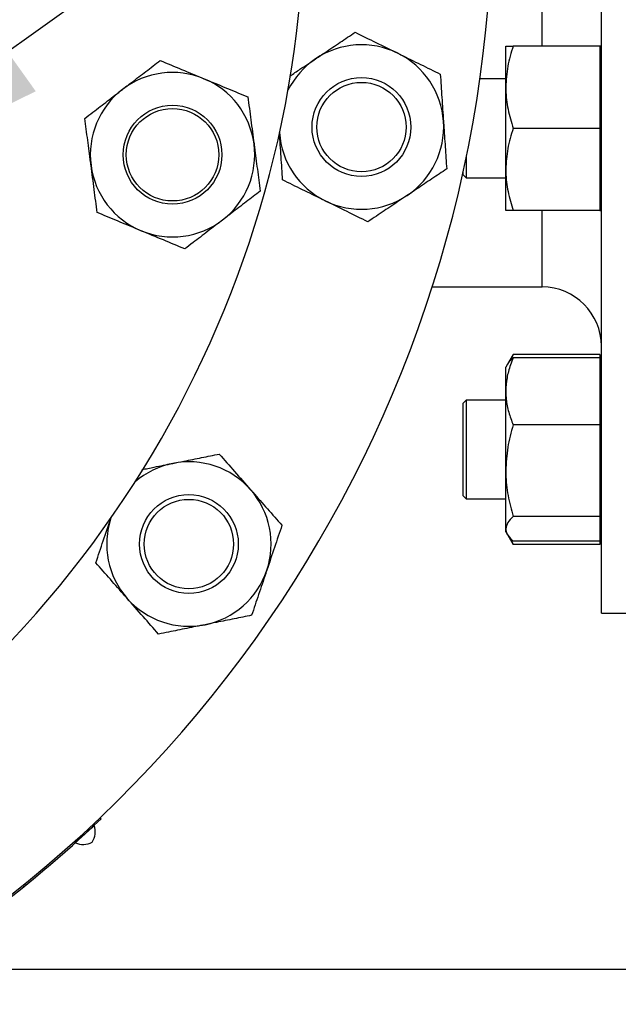
# Model space of a CAD drawing. Extents: x 0.5 to 8, y 0.5 to 10.5.
# Drawn here: x 6.1 to 6.3, y 8.7 to 9 of the extents above; entities that cross this region are included whole.
import ezdxf

# ---------------------------------------------------------------- set-up
doc = ezdxf.new("R2010")
doc.units = 0
doc.header["$MEASUREMENT"] = 0
doc.linetypes.add('SLD-SOLID', pattern=[0])
doc.layers.get('0').update_dxf_attribs({"linetype": 'CONTINUOUS'})
doc.layers.add('DIM', color=7, linetype='SLD-SOLID')
doc.styles.add('SLDTEXTSTYLE2', font='GOTHIC.TTF', dxfattribs={"width": 0.913})
doc.styles.get("Standard").update_dxf_attribs({"font": 'GOTHIC.TTF'})
doc.dimstyles.new('SLDDIMSTYLE2', dxfattribs={"dimtxt": 0.0625, "dimasz": 0.09374999999999999, "dimexe": 0, "dimexo": 0.0625, "dimgap": 0.015625, "dimtad": 0, "dimtih": 1, "dimtoh": 1, "dimlfac": 20, "dimrnd": 1e-09, "dimzin": 12, "dimdsep": 46, "dimtxsty": 'SLDTEXTSTYLE2', "dimsah": 1, "dimcen": 0.09, "dimadec": 0, "dimazin": 0, "dimtfac": 1, "dimtdec": 3, "dimtmove": 0, "dimatfit": 0, "dimfxl": 1, "dimtolj": 1, "dimtzin": 12, "dimarcsym": 0})
doc.dimstyles.new('SLDDIMSTYLE3', dxfattribs={"dimtxt": 0.18, "dimasz": 0.09374999999999999, "dimexe": 0, "dimexo": 0.0625, "dimgap": 0, "dimtad": 0, "dimtih": 1, "dimtoh": 1, "dimdec": 0, "dimrnd": 1e-09, "dimzin": 0, "dimdsep": 46, "dimtxsty": 'Standard', "dimsah": 1, "dimcen": 0.09, "dimadec": 0, "dimazin": 0, "dimtfac": 0.09374999999999999, "dimtdec": 0, "dimtofl": 0, "dimtmove": 0, "dimatfit": 3, "dimfxl": 1, "dimtolj": 1, "dimtzin": 0, "dimarcsym": 0})

# ---------------------------------------------------------------- blocks, each defined once
blk = doc.blocks.new('_D_19')
at = {"layer": 'DIM', "transparency": 16777216}
for p, q in [((7.351972391424859, 9.330088097712364), (7.291972391424859, 9.330088097712364)), ((7.291972391424859, 9.330088097712364), (7.29197239142486, 9.147400969389416)), ((7.474065365719267, 9.330088088545804), (7.455054948766725, 9.330088088545804)), ((7.455054948766725, 9.330088088545804), (7.455054948766725, 9.230782537398671)), ((7.767699621964615, 9.330088088545804), (7.786710038917156, 9.330088088545804)), ((7.786710038917156, 9.330088088545804), (7.786710038917156, 9.230782537398671)), ((7.455054948766725, 9.230782537398671), (7.474065365719267, 9.230782537398671)), ((7.786710038917156, 9.230782537398671), (7.767699621964615, 9.230782537398671)), ((6.192153832886511, 9.147400969389423), (7.416972391424861, 9.147400969389414)), ((6.329642275479181, 9.06287731704127), (7.416972391424859, 9.062877317041263)), ((7.291972391424859, 9.062877317041265), (7.291972391424859, 8.882588855502803))]:
    blk.add_line(p, q, dxfattribs=at)
for points in [[(7.29197239142486, 9.147400969389416), (7.306395468347938, 9.241150969389416), (7.277549314501784, 9.241150969389416)], [(7.291972391424859, 9.062877317041265), (7.277549314501782, 8.969127317041265), (7.306395468347935, 8.969127317041265)]]:
    blk.add_solid(points, dxfattribs=at)
at = {"layer": 'DIM', "transparency": 16777216, "char_height": 0.06249999999999999, "attachment_point": 1, "style": 'SLDTEXTSTYLE2'}
for s, insert in [('1.69in', (7.506357030391534, 9.422595686514137)), ('4.29cm', (7.474065365719267, 9.31061651260711))]:
    blk.add_mtext(s, dxfattribs=dict(at, insert=insert))

msp = doc.modelspace()

# ---------------------------------------------------------------- linework, layer by layer
at = {"color": 7, "linetype": 'SLD-SOLID'}
for p, q in [((6.309142272098194, 8.837877306878061), (6.309142272098194, 9.287877319772845)), ((6.278892269548805, 9.004124165046836), (6.278892269548805, 9.017124166869705)), ((6.308642261874355, 9.017124166869705), (6.281214504055487, 9.017124166869705)), ((6.309142272098194, 9.017124166869705), (6.308642261874355, 9.017124166869705)), ((6.308642261874355, 9.017124166869705), (6.308642261874355, 9.004124165046836)), ((6.278892269548805, 9.006749174722499), (6.270684751029426, 9.006749174722499)), ((6.278892269548805, 8.978124161401094), (6.278892269548805, 9.004124165046836)), ((6.308642261874355, 9.004124165046836), (6.308642261874355, 8.991124163223965)), ((6.308642261874355, 8.991124163223965), (6.281214504055487, 8.991124163223965)), ((6.308642261874355, 8.991124163223965), (6.308642261874355, 8.978124161401094)), ((6.266392277949775, 8.982056923969486), (6.266392277949775, 8.975499181058426)), ((6.26539228683509, 8.97649917217311), (6.26539228683509, 8.977352820978354)), ((6.26539228683509, 8.97649917217311), (6.266392277949775, 8.975499181058426)), ((6.266392277949775, 8.975499181058426), (6.278892269548805, 8.975499181058426)), ((6.278892269548805, 8.965124159578226), (6.278892269548805, 8.978124161401094)), ((6.308642261874355, 8.978124161401094), (6.308642261874355, 8.965124159578226)), ((6.308642261874355, 8.965124159578226), (6.281214504055487, 8.965124159578226)), ((6.308642261874355, 8.965124159578226), (6.309142272098194, 8.965124159578226)), ((6.255623226354778, 8.941002318235796), (6.290392270033152, 8.941002318235796)), ((6.281214504055487, 8.919672127310648), (6.279438772568889, 8.916596474840848)), ((6.281214504055487, 8.919672127310648), (6.280258277768562, 8.91758517275266)), ((6.308642261874355, 8.919672127310648), (6.281214504055487, 8.919672127310648)), ((6.308642261874355, 8.919672127310648), (6.308642261874355, 8.918649139128295)), ((6.279438772568889, 8.916596474840848), (6.278892269548805, 8.915649899109106)), ((6.308642261874355, 8.918649139128295), (6.281214504055487, 8.918649139128295)), ((6.308642261874355, 8.918649139128295), (6.308642261874355, 8.908034672414187)), ((6.278892269548805, 8.908034672414187), (6.278892269548805, 8.915649899109106)), ((6.309142272098194, 8.915649899109106), (6.308642261874355, 8.915649899109106)), ((6.278892269548805, 8.882920583867614), (6.278892269548805, 8.908034672414187)), ((6.308642261874355, 8.908034672414187), (6.308642261874355, 8.897420235033072)), ((6.266392277949775, 8.9052749069619), (6.26539228683509, 8.904274886514221)), ((6.26539228683509, 8.879308460261841), (6.26539228683509, 8.904274886514221)), ((6.278892269548805, 8.9052749069619), (6.266392277949775, 8.9052749069619)), ((6.266392277949775, 8.9052749069619), (6.266392277949775, 8.878601359097)), ((6.308642261874355, 8.897420235033072), (6.281214504055487, 8.897420235033072)), ((6.308642261874355, 8.897420235033072), (6.308642261874355, 8.882920583867614)), ((6.278892269548805, 8.864535836249788), (6.278892269548805, 8.882920583867614)), ((6.308642261874355, 8.882920583867614), (6.308642261874355, 8.868420991368144)), ((6.26539228683509, 8.875024904412511), (6.26539228683509, 8.879308460261841)), ((6.266392277949775, 8.878601359097), (6.266392277949775, 8.87402488396483)), ((6.26539228683509, 8.875024904412511), (6.266392277949775, 8.87402488396483)), ((6.266392277949775, 8.87402488396483), (6.278892269548805, 8.87402488396483)), ((6.308642261874355, 8.868420991368144), (6.281214504055487, 8.868420991368144)), ((6.308642261874355, 8.868420991368144), (6.308642261874355, 8.864535836249788)), ((6.278892269548805, 8.863649921150621), (6.278892269548805, 8.864535836249788)), ((6.278892269548805, 8.863649921150621), (6.279438772568889, 8.862703345418877)), ((6.308642261874355, 8.864535836249788), (6.308642261874355, 8.86065068113143)), ((6.308642261874355, 8.863649921150621), (6.309142272098194, 8.863649921150621)), ((6.279511371730217, 8.862577565538563), (6.281214504055487, 8.859627663616083)), ((6.280227888786284, 8.861748439116703), (6.281214504055487, 8.859627663616083)), ((6.308642261874355, 8.86065068113143), (6.281214504055487, 8.86065068113143)), ((6.308642261874355, 8.86065068113143), (6.308642261874355, 8.859627663616083)), ((6.308642261874355, 8.859627663616083), (6.281214504055487, 8.859627663616083)), ((6.309142272098194, 8.837877306878061), (6.3213928159122, 8.837877306878061)), ((6.150875895071555, 8.77288554033516), (6.150624364643922, 8.773336505792235)), ((6.147516915208109, 8.769712883652627), (6.147512104597015, 8.769718104925644)), ((6.143905026266292, 8.76640165790419), (6.143910364871286, 8.766395849971284)), ((6.09026281127907, 8.7253746545183), (6.474642282894613, 8.7253746545183))]:
    msp.add_line(p, q, dxfattribs=at)
at = {"color": 8, "linetype": 'SLD-SOLID'}
for p, q in [((6.290392270033152, 9.017124166869705), (6.290392270033152, 9.105631227095259)), ((6.290392270033152, 8.941002318235796), (6.290392270033152, 8.965124159578226))]:
    msp.add_line(p, q, dxfattribs=at)
at = {"color": 7, "linetype": 'SLD-SOLID', "flags": 128}
msp.add_lwpolyline([(6.148694546937341, 8.77079603380665), (6.14852467956633, 8.770639806278071), (6.147931126423106, 8.770093860584883), (6.146999979846457, 8.769237454478159), (6.145872976865692, 8.768200943785352), (6.144721744831489, 8.767142081350755), (6.143721489719855, 8.766222139977996), (6.143024537771104, 8.765581096716716), (6.142736986426255, 8.76531663043852), (6.14273270380906, 8.76531269981726)], dxfattribs=at)
at = {"color": 7, "linetype": 'SLD-SOLID'}
for centre, radius in [((6.233241893626619, 8.991547418054116), 0.015625), ((6.233241893626619, 8.991547418054116), 0.01412499999999994), ((6.173475577987354, 8.982805174962671), 0.01562499999999974), ((6.173475577987354, 8.982805174962671), 0.01462500000000007), ((6.178648352477302, 8.85974695059347), 0.01562499999999936), ((6.178648352477302, 8.85974695059347), 0.01412500000000006)]:
    msp.add_circle(centre, radius, dxfattribs=at)
for centre, radius, start, end in [((5.874642275479181, 9.06287731704127), 0.4000000000000004, 299.4051154769218, 77.36437490697833), ((5.87464227547918, 9.06287731704127), 0.340625000000001, 244.5085368704179, 7.51071718851825), ((6.233241893626619, 8.991547418054116), 0.02600000000000074, 63.86895194395014, 123.8689519439483), ((6.233241893626619, 8.991547418054116), 0.02600000000000074, 123.8689519439483, 153.3771015246992), ((6.233241893626619, 8.991547418054116), 0.02599999999999935, 3.868951943950171, 63.86895194395014), ((6.173475577987354, 8.982805174962671), 0.02599999999999934, 67.49999999999902, 127.4999999999997), ((6.173475577987354, 8.982805174962671), 0.0260000000000003, 7.499999999999832, 67.49999999999902), ((6.173475577987354, 8.982805174962671), 0.0260000000000003, 127.4999999999997, 187.5000000000006), ((6.233241893626619, 8.991547418054116), 0.02600000000000074, 303.8689519439491, 3.868951943950171), ((6.233241893626619, 8.991547418054116), 0.026000000000001, 183.8689519439468, 243.8689519439474), ((6.173475577987354, 8.982805174962671), 0.0260000000000009, 307.4999999999997, 7.499999999999832), ((6.173475577987354, 8.982805174962671), 0.02600000000000064, 187.5000000000006, 247.5000000000031), ((6.233241893626619, 8.991547418054116), 0.02600000000000074, 243.8689519439474, 303.8689519439491), ((6.173475577987354, 8.982805174962671), 0.0260000000000009, 247.5000000000031, 307.4999999999997), ((6.290392275479181, 8.92225231704127), 0.01874999999999982, 0, 90), ((6.178648352477302, 8.85974695059347), 0.02600000000000027, 101.3689519439483, 130.8771015247252), ((6.178648352477302, 8.85974695059347), 0.02600000000000031, 41.36895194394808, 101.3689519439483), ((6.178648352477302, 8.85974695059347), 0.02600000000000031, 341.3689519439481, 41.36895194394808), ((6.178648352477302, 8.85974695059347), 0.02599999999999966, 161.3689519439509, 221.3689519439502), ((6.178648352477302, 8.85974695059347), 0.02600000000000078, 281.3689519439502, 341.3689519439481), ((6.178648352477302, 8.85974695059347), 0.02600000000000078, 221.3689519439502, 281.3689519439502), ((5.874642275479181, 9.06287731704127), 0.4004999999999997, 299.4914125535482, 313.6080962707994), ((6.143033477026357, 8.768807999320487), 0.006000000000000868, 326.7137415219538, 19.34985502096756), ((6.14518637043396, 8.770788082962266), 0.006000000000001271, 245.8615840417604, 298.4976975407688)]:
    msp.add_arc(centre, radius, start, end, dxfattribs=at)
for points, knots in [([(6.218752209625243, 9.013135583612824), (6.219758816697193, 9.013811200656104), (6.222361643863042, 9.0155581726802), (6.226550915443759, 9.01836998776429), (6.229655349815888, 9.020453626301569), (6.231216150974062, 9.02150120697243)], [0, 0, 0, 0, 0.2387134928830144, 0.617251737489145, 1, 1, 1, 1]), ([(6.231216150974062, 9.02150120697243), (6.233404848118476, 9.020427514215847), (6.237822365449888, 9.01826044584235), (6.242388936612799, 9.016020218625455), (6.24469296062214, 9.01488993134645)], [0, 0, 0, 0, 0.4954586434447545, 0.9999999999999999, 0.9999999999999999, 0.9999999999999999, 0.9999999999999999]), ([(6.281214504055487, 9.017124166869705), (6.280565440005506, 9.01501290808017), (6.279255412787682, 9.010751685357624), (6.279014048075629, 9.006346675542789), (6.278892269548805, 9.004124165046836)], [0, 0, 0, 0, 0.4954584463198543, 1, 1, 1, 1]), ([(6.278892269548805, 9.017124166869705), (6.278922386453734, 9.017124166869705), (6.279000261025351, 9.017124166869705), (6.279728161168782, 9.017124166869705), (6.280717231858076, 9.017124166869705), (6.281214504055487, 9.017124166869705)], [0, 0, 0, 0, 0.2387127662845243, 0.617249828886359, 1, 1, 1, 1]), ([(6.210624740847789, 9.007680526630109), (6.211678702289726, 9.00838794421816), (6.214355714264895, 9.010184751273243), (6.217092760692809, 9.01202179747765), (6.218752209625243, 9.013135583612824)], [0, 0, 0, 0, 0.393708153610234, 1, 1, 1, 1]), ([(6.24469296062214, 9.01488993134645), (6.245012454653041, 9.01473320090525), (6.247431600284457, 9.013546468993324), (6.251992711789309, 9.011308891834721), (6.256098209401117, 9.009294886759536), (6.258169770270218, 9.00827865572047)], [0, 0, 0, 0, 0.07010080738267412, 0.5307894531237736, 0.9999999999999999, 0.9999999999999999, 0.9999999999999999, 0.9999999999999999]), ([(6.15764776884229, 9.00343237570511), (6.158609565772789, 9.004170376717216), (6.161096531450356, 9.006078662269928), (6.165099353544578, 9.009150160887776), (6.168065583412612, 9.01142621647741), (6.16955690593359, 9.012570542140233)], [0, 0, 0, 0, 0.2387120658776145, 0.6172495418038291, 1, 1, 1, 1]), ([(6.16955690593359, 9.012570542140233), (6.17180920344138, 9.011637614543819), (6.176355084595998, 9.009754658156178), (6.181054362026252, 9.007808149845944), (6.183425340390917, 9.006826056501021)], [0, 0, 0, 0, 0.49545895090166, 1, 1, 1, 1]), ([(6.183425340390917, 9.006826056501021), (6.183754122721657, 9.006689867874547), (6.186243560411089, 9.005658689894718), (6.190937251446642, 9.003714519794151), (6.195162047698928, 9.001964546629106), (6.19729380418124, 9.001081541528816)], [0, 0, 0, 0, 0.07010193803466826, 0.530790101319028, 1, 1, 1, 1]), ([(6.258169770270218, 9.00827865572047), (6.258334261076551, 9.005846338039344), (6.258666257749153, 9.000937119130109), (6.259009472649583, 8.995862240201458), (6.259182638569477, 8.993301756734885)], [0, 0, 0, 0, 0.4954592015748663, 1, 1, 1, 1]), ([(6.145738661083986, 8.994294179936995), (6.14659229582446, 8.99494919857111), (6.148951774782669, 8.996759695041264), (6.152920340284899, 8.99980486478949), (6.156065151201531, 9.00221798130498), (6.15764776884229, 9.00343237570511)], [0, 0, 0, 0, 0.2197251897349438, 0.6073287990592077, 1, 1, 1, 1]), ([(6.278892269548805, 9.004124165046836), (6.278895040275644, 9.003815973379574), (6.278916019716763, 9.001482401969266), (6.279423280099309, 8.997082709910996), (6.280613792614926, 8.99312244331154), (6.281214504055487, 8.991124163223965)], [0, 0, 0, 0, 0.07010063857325767, 0.5307893216979789, 1, 1, 1, 1]), ([(6.19729380418124, 9.001081541528816), (6.197612003655339, 8.998664528562553), (6.198254235987713, 8.993786192798193), (6.198918155792388, 8.988743239364066), (6.199253130880264, 8.986198860121487)], [0, 0, 0, 0, 0.4954585094202204, 1, 1, 1, 1]), ([(6.147698017116005, 8.979411498529668), (6.147651564890594, 8.979764323369427), (6.147299840602998, 8.982435822190261), (6.146636724669515, 8.987472761839701), (6.146039838792634, 8.992006525582251), (6.145738661083986, 8.994294179936995)], [0, 0, 0, 0, 0.07010145776459868, 0.5307901844004161, 0.9999999999999999, 0.9999999999999999, 0.9999999999999999, 0.9999999999999999]), ([(6.259182638569477, 8.993301756734885), (6.259206651850126, 8.992946702656857), (6.259388476129664, 8.990258296483665), (6.259731246050319, 8.985189470097215), (6.26003981059978, 8.980627000183038), (6.260195506868736, 8.978324857749302)], [0, 0, 0, 0, 0.07010057172068558, 0.5307890302360881, 1, 1, 1, 1]), ([(6.281214504055487, 8.991124163223965), (6.280565439955754, 8.989012915437506), (6.279255408290461, 8.984751700782935), (6.279014046831249, 8.98034668310597), (6.278892269548805, 8.978124161401094)], [0, 0, 0, 0, 0.4954568022511572, 0.9999999999999999, 0.9999999999999999, 0.9999999999999999, 0.9999999999999999]), ([(6.208314004874942, 8.974816191615044), (6.208149513747669, 8.977248499463185), (6.207817515158115, 8.982157717293545), (6.207474302177183, 8.987232597086006), (6.207301136575682, 8.98979309060063)], [0, 0, 0, 0, 0.4954573074957963, 1, 1, 1, 1]), ([(6.199253130880264, 8.986198860121487), (6.199299583105676, 8.985846035281728), (6.199651307393271, 8.983174536460893), (6.200314423326755, 8.978137596811452), (6.200911309203635, 8.973603833068902), (6.201212486912283, 8.97131617871416)], [0, 0, 0, 0, 0.07010145776459868, 0.5307901844004161, 0.9999999999999999, 0.9999999999999999, 0.9999999999999999, 0.9999999999999999]), ([(6.149657343815028, 8.96452881712234), (6.149339144340929, 8.966945830088601), (6.148696912008555, 8.971824165852961), (6.148032992203881, 8.976867119287089), (6.147698017116005, 8.979411498529668)], [0, 0, 0, 0, 0.4954585094202204, 1, 1, 1, 1]), ([(6.260195506868736, 8.978324857749302), (6.258650639777194, 8.977287959718145), (6.255546470013702, 8.975204474650878), (6.251357332773599, 8.972392791164765), (6.248738171085173, 8.970634851885734), (6.247731565519917, 8.969959234389696)], [0, 0, 0, 0, 0.3788729888740065, 0.7612862509050462, 1, 1, 1, 1]), ([(6.278892269548805, 8.978124161401094), (6.278895040363943, 8.977815979727495), (6.278916020972466, 8.975482428505785), (6.279423277186607, 8.97108270430047), (6.28061379235073, 8.967122436636345), (6.281214504055487, 8.965124159578226)], [0, 0, 0, 0, 0.0700989713927706, 0.5307893179493266, 1, 1, 1, 1]), ([(6.22179081452302, 8.968204915989064), (6.221471320555735, 8.96836164656318), (6.21905217925304, 8.969548377594304), (6.214491048128989, 8.971785913536808), (6.210385563088272, 8.973799945300511), (6.208314004874942, 8.974816191615044)], [0, 0, 0, 0, 0.07010080864031643, 0.5307886185612599, 1, 1, 1, 1]), ([(6.201212486912283, 8.97131617871416), (6.199736384639334, 8.970183518506332), (6.196770373599512, 8.967907603928898), (6.192767725031254, 8.964836306874325), (6.190265164959121, 8.962915997656543), (6.189303379153978, 8.962177982946043)], [0, 0, 0, 0, 0.3788719325478659, 0.761287585020397, 1, 1, 1, 1]), ([(6.247731565519917, 8.969959234389696), (6.246098012748724, 8.96886282285976), (6.242806726709413, 8.966653770280955), (6.238652378812584, 8.963865423776403), (6.236161025747075, 8.96219325304343), (6.235267624171098, 8.961593611030091)], [0, 0, 0, 0, 0.3872711566088282, 0.7802748546920445, 1, 1, 1, 1]), ([(6.235267624171098, 8.961593611030091), (6.233078938703317, 8.962667317410105), (6.228661433463095, 8.964834418910069), (6.224094850409523, 8.967074632634233), (6.22179081452302, 8.968204915989064)], [0, 0, 0, 0, 0.4954573563044007, 1, 1, 1, 1]), ([(6.163525807605351, 8.958784302150134), (6.163197025274611, 8.958920490776608), (6.160707587585179, 8.959951668756437), (6.156013896549627, 8.961895838857002), (6.15178910029734, 8.963645812022047), (6.149657343815028, 8.96452881712234)], [0, 0, 0, 0, 0.07010193803466826, 0.530790101319028, 1, 1, 1, 1]), ([(6.281214504055487, 8.965124159578226), (6.280721910626212, 8.965124159578226), (6.279732123777555, 8.965124159578226), (6.279000793605777, 8.965124159578226), (6.278922398593686, 8.965124159578226), (6.278892269548805, 8.965124159578226)], [0, 0, 0, 0, 0.3788743958431584, 0.761286838214818, 1, 1, 1, 1]), ([(6.189303379153978, 8.962177982946043), (6.187742553212846, 8.960980314646193), (6.18459779256963, 8.95856724600494), (6.180628336499883, 8.955521399123553), (6.178247892054398, 8.953694821934814), (6.177394271395674, 8.953039816510922)], [0, 0, 0, 0, 0.387271833945204, 0.7802774092378729, 1, 1, 1, 1]), ([(6.177394271395674, 8.953039816510922), (6.175141974227931, 8.953972744951734), (6.170596085697607, 8.955855706383044), (6.165896796191817, 8.957802209642944), (6.163525807605351, 8.958784302150134)], [0, 0, 0, 0, 0.4954580722157991, 1, 1, 1, 1]), ([(6.281214504055487, 8.918649139128295), (6.280920039885803, 8.917888309291449), (6.280106130791583, 8.915785349450772), (6.2791283343424, 8.912248177054659), (6.27897129803698, 8.909445246589978), (6.278892269548805, 8.908034672414187)], [0, 0, 0, 0, 0.219724694614316, 0.6073266141796002, 0.9999999999999999, 0.9999999999999999, 0.9999999999999999, 0.9999999999999999]), ([(6.279488491994526, 8.91656778717225), (6.279521060134837, 8.916661177007247), (6.279767887555988, 8.91736895988689), (6.280542285556244, 8.918054261239984), (6.281214504055487, 8.918649139128295)], [0, 0, 0, 0, 0.1319470104242824, 1, 1, 1, 1]), ([(6.278892269548805, 8.908034672414187), (6.278922386820796, 8.907177451668584), (6.279000262691523, 8.904960889292324), (6.27972815795767, 8.901393157427043), (6.280717231523148, 8.898749417504463), (6.281214504055487, 8.897420235033072)], [0, 0, 0, 0, 0.2387118451169923, 0.6172502209822828, 1, 1, 1, 1]), ([(6.281214504055487, 8.897420235033072), (6.280565440041055, 8.895065423478451), (6.279255416000754, 8.890312641505723), (6.279014048964679, 8.88539947483968), (6.278892269548805, 8.882920583867614)], [0, 0, 0, 0, 0.4954596209406804, 1, 1, 1, 1]), ([(6.163760471561161, 8.883273811787095), (6.165060066167594, 8.883535123420517), (6.168275918437043, 8.884181740146387), (6.171563862913635, 8.88484284031242), (6.173523078782688, 8.885236775777434)], [0, 0, 0, 0, 0.4041213642738694, 1, 1, 1, 1]), ([(6.173523078782688, 8.885236775777434), (6.17471160559059, 8.885475744100402), (6.177784836195811, 8.886093655921101), (6.182731248241356, 8.887088302774131), (6.186396752569539, 8.887825333487566), (6.188239647442298, 8.88819588826018)], [0, 0, 0, 0, 0.2387122056352674, 0.6172495658669493, 0.9999999999999999, 0.9999999999999999, 0.9999999999999999, 0.9999999999999999]), ([(6.188239647442298, 8.88819588826018), (6.189850846364158, 8.886366338314186), (6.193102782251446, 8.882673697358285), (6.196464459025824, 8.878856452120466), (6.198160564835014, 8.876930493065654)], [0, 0, 0, 0, 0.4954583908491887, 0.9999999999999999, 0.9999999999999999, 0.9999999999999999, 0.9999999999999999]), ([(6.278892269548805, 8.882920583867614), (6.278895040335554, 8.88257685223146), (6.278916020469715, 8.879974148921809), (6.279423271118356, 8.875066841003202), (6.280613791858814, 8.870649759525694), (6.281214504055487, 8.868420991368144)], [0, 0, 0, 0, 0.07010015662077225, 0.5307917295190288, 0.9999999999999999, 0.9999999999999999, 0.9999999999999999, 0.9999999999999999]), ([(6.198160564835014, 8.876930493065654), (6.198395758045906, 8.876663414940117), (6.200176552272406, 8.874641200173897), (6.2035343102541, 8.870828592005722), (6.206556522093235, 8.8673967505897), (6.208081482227729, 8.865665097871128)], [0, 0, 0, 0, 0.07010233105698523, 0.5307883928142265, 1, 1, 1, 1]), ([(6.149215236922285, 8.853828765272118), (6.149994068211103, 8.856138887881157), (6.151566008347466, 8.86080148233673), (6.153190988915823, 8.865621416639192), (6.154010858856185, 8.86805327294939)], [0, 0, 0, 0, 0.4954586188119747, 0.9999999999999999, 0.9999999999999999, 0.9999999999999999, 0.9999999999999999]), ([(6.281214504055487, 8.868420991368144), (6.280565440041055, 8.867790011567532), (6.279255416000754, 8.866516487401398), (6.279014048964679, 8.865200038086261), (6.278892269548805, 8.864535836249788)], [0, 0, 0, 0, 0.4954596209406804, 1, 1, 1, 1]), ([(6.208081482227729, 8.865665097871128), (6.207302651633432, 8.863354994666652), (6.205730706238677, 8.858692419621109), (6.204105711474681, 8.853872505237927), (6.203285830960835, 8.851440648859842)], [0, 0, 0, 0, 0.4954565196075609, 1, 1, 1, 1]), ([(6.278892269548805, 8.864535836249788), (6.278895040374255, 8.864443733730395), (6.27891602106043, 8.863746333590983), (6.279423272694022, 8.862431445412566), (6.280613791977911, 8.861247882941317), (6.281214504055487, 8.86065068113143)], [0, 0, 0, 0, 0.07009916151064587, 0.5307907463682064, 0.9999999999999999, 0.9999999999999999, 0.9999999999999999, 0.9999999999999999]), ([(6.159136154315, 8.84256342874358), (6.158900960226367, 8.842830486535355), (6.157120085972698, 8.844852630664814), (6.153762470838348, 8.84866534754683), (6.150740211681724, 8.852097145160013), (6.149215236922285, 8.853828765272118)], [0, 0, 0, 0, 0.07009963898179643, 0.5307898807292718, 0.9999999999999999, 0.9999999999999999, 0.9999999999999999, 0.9999999999999999]), ([(6.203285830960835, 8.851440648859842), (6.203172139982847, 8.851103428678506), (6.202311300548407, 8.848550082447161), (6.200688292293602, 8.843735903077404), (6.199227346042356, 8.83940266919626), (6.198490179693941, 8.837216199848559)], [0, 0, 0, 0, 0.07010144244989695, 0.5307904561987752, 1, 1, 1, 1]), ([(6.169057071707717, 8.831298033549054), (6.167445872785856, 8.833127583495047), (6.164193936898569, 8.836820224450948), (6.160832260124191, 8.840637469688767), (6.159136154315, 8.84256342874358)], [0, 0, 0, 0, 0.4954583908491887, 0.9999999999999999, 0.9999999999999999, 0.9999999999999999, 0.9999999999999999]), ([(6.198490179693941, 8.837216199848559), (6.196666108140581, 8.836849419208807), (6.1930009215128, 8.836112430852365), (6.188054683752501, 8.835117916227647), (6.184962165500868, 8.834496117450664), (6.183773640367327, 8.834257146031801)], [0, 0, 0, 0, 0.3788734285266371, 0.7612869250109655, 1, 1, 1, 1]), ([(6.183773640367327, 8.834257146031801), (6.181844858170004, 8.833869305766951), (6.177958739124934, 8.833087883457178), (6.173053547602216, 8.832101665952482), (6.170111932244516, 8.831510150456761), (6.169057071707717, 8.831298033549054)], [0, 0, 0, 0, 0.3872713604359296, 0.7802760786007802, 0.9999999999999999, 0.9999999999999999, 0.9999999999999999, 0.9999999999999999]), ([(6.131101496840423, 8.755259167956519), (6.131098092782222, 8.755256334647383), (6.131091286929726, 8.755250669913437), (6.1310275348931, 8.75519749151046), (6.130927810898478, 8.755114437363774), (6.130790737023439, 8.755000398590479), (6.130620615971042, 8.754858823093874), (6.130373672548826, 8.754653823314218), (6.130185785434825, 8.754498096995402), (6.130060498199462, 8.754394255281396)], [0, 0, 0, 0, 0.1250393330909728, 0.249995507331524, 0.379787152870307, 0.4998394547073416, 0.6246119240068997, 0.7496830238770293, 1, 1, 1, 1]), ([(6.127246877369316, 8.75208615927805), (6.127243440179622, 8.752083361162446), (6.12723656489295, 8.752077764192645), (6.127172191850565, 8.752025431705029), (6.127071461414332, 8.75194363389682), (6.126932922378049, 8.751831170614393), (6.126761031047687, 8.751691840818996), (6.126511613531499, 8.751489913141114), (6.126321781395863, 8.751336539705436), (6.126195201518365, 8.751234270452477)], [0, 0, 0, 0, 0.1249824975298415, 0.2499979855752409, 0.3797924148191048, 0.4998296655049305, 0.6245874318274524, 0.7496752763653373, 1, 1, 1, 1])]:
    msp.add_open_spline(points, degree=3, knots=knots, dxfattribs=at)

# ---------------------------------------------------------------- dimensions: what is measured, and where the dimension line sits
at = {"layer": 'DIM'}
dim = msp.add_linear_dim(base=(7.291972391424862, 9.147400969389414), p1=(6.279642275479182, 9.06287731704127), p2=(6.142153832886511, 9.147400969389423), angle=90.0000000000002, dimstyle='SLDDIMSTYLE2', dxfattribs=at)
dim.commit()
dim.dimension.update_dxf_attribs({"geometry": '_D_19', "text_midpoint": (7.291972391424863, 9.330088097712364), "dimtype": 160})

# ---------------------------------------------------------------- leaders
msp.add_leader([(6.044933402382529, 8.960981936529489), (6.760394589961299, 9.471067325189718), (6.840343031139236, 9.471067325189718)], dimstyle='SLDDIMSTYLE3', dxfattribs=at)

doc.saveas('drawing.dxf')
